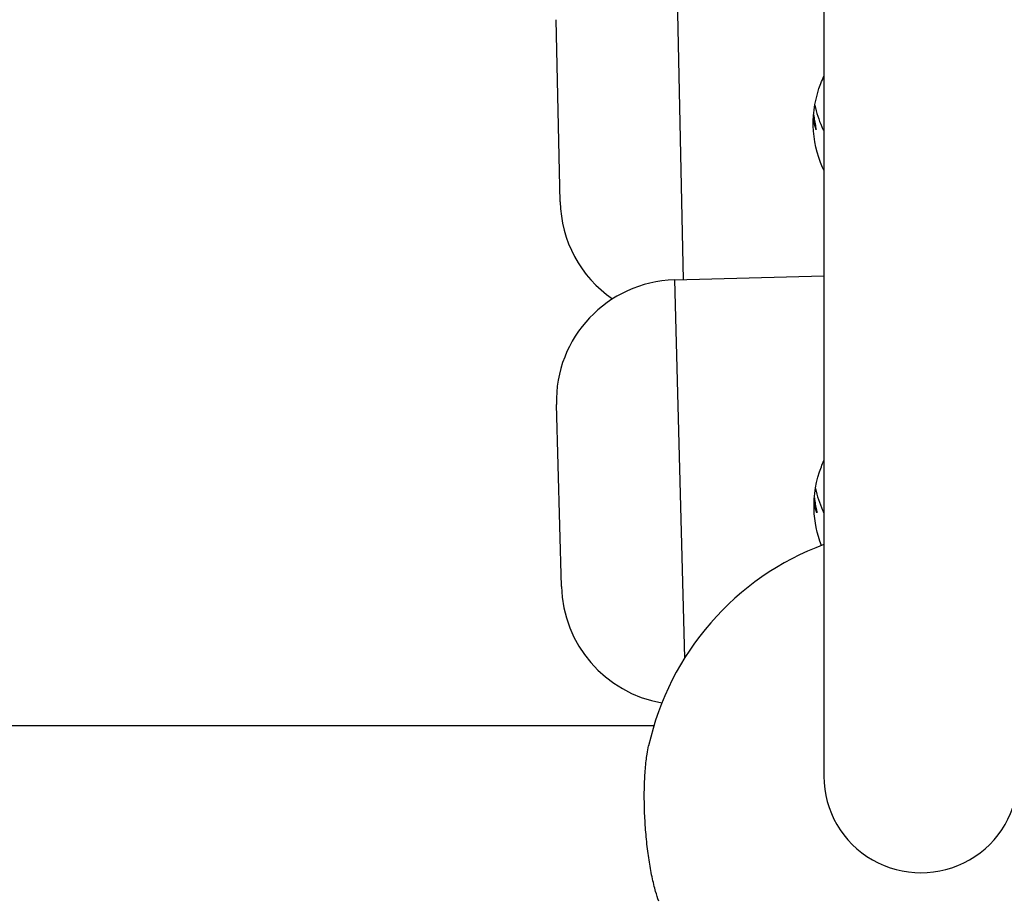
# Model space of a CAD drawing. Units: millimetres. Extents: x -3892 to 4037, y -4619 to 4904.
# Drawn here: x -121 to -40, y -839 to -766 of the extents above; entities that cross this region are included whole.
import ezdxf

# ---------------------------------------------------------------- set-up
doc = ezdxf.new("R2010")
doc.units = ezdxf.units.MM
doc.header["$LTSCALE"] = 100
doc.layers.add('SW_Toestellen', color=2, linetype='Continuous')

msp = doc.modelspace()

# ---------------------------------------------------------------- linework, layer by layer
at = {"layer": 'SW_Toestellen'}
for p, q in [((-66.895, -762.247), (-66.358, -787.322)), ((-54.748, -762.715), (-54.748, -828.244)), ((-76.498, -780.894), (-76.819, -765.897)), ((-67.083, -787.342), (-54.748, -787.006)), ((-67.083, -787.342), (-66.235, -818.487)), ((-76.399, -812.605), (-76.807, -797.61)), ((-68.77, -824.07), (-183.116, -824.07))]:
    msp.add_line(p, q, dxfattribs=at)
for centre, radius, start, end in [((-66.5, -780.68), 10, 181.22562, 235.34635), ((-66.811, -797.338), 10, 91.55973, 181.55973), ((-46.748, -830.703), 23, 110.35441, 167.50834), ((-66.403, -812.333), 10, 181.55973, 260.15661)]:
    msp.add_arc(centre, radius, start, end, dxfattribs=at)
msp.add_ellipse((-46.748, -828.244), major_axis=(-8, 0), ratio=0.993474, start_param=0, end_param=3.141593, dxfattribs=at)
for points, knots in [([(-54.748, -778.292), (-54.785, -778.216), (-54.821, -778.14), (-55.342, -776.994), (-55.602, -775.802), (-55.651, -773.507), (-55.443, -772.281), (-54.925, -770.946), (-54.84, -770.746), (-54.747, -770.55)], [1.0148815, 1.0148815, 1.0148815, 1.0148815, 1.0397963, 1.0397963, 1.3856774, 1.3856774, 1.7315586, 1.7315586, 1.7934735, 1.7934735, 1.7934735, 1.7934735]), ([(-55.497, -772.942), (-55.368, -773.545), (-55.178, -774.143), (-54.871, -774.845), (-54.811, -774.974), (-54.747, -775.101)], [4.3253705, 4.3253705, 4.3253705, 4.3253705, 4.5029134, 4.5029134, 4.5434654, 4.5434654, 4.5434654, 4.5434654]), ([(-55.396, -774.932), (-55.395, -774.956), (-55.408, -774.932), (-55.454, -774.778), (-55.487, -774.647), (-55.55, -774.331), (-55.584, -774.124), (-55.61, -773.889)], [0, 0, 0, 0, 0.075613, 0.075613, 0.151226, 0.151226, 0.2267845, 0.2267845, 0.2267845, 0.2267845]), ([(-55.597, -773.712), (-55.575, -773.897), (-55.549, -774.067), (-55.492, -774.406), (-55.458, -774.58), (-55.41, -774.831), (-55.396, -774.907), (-55.396, -774.932)], [1.0014821, 1.0014821, 1.0014821, 1.0014821, 1.0585295, 1.0585295, 1.1341425, 1.1341425, 1.2097555, 1.2097555, 1.2097555, 1.2097555]), ([(-54.957, -809.218), (-55.333, -808.267), (-55.537, -807.239), (-55.596, -805.097), (-55.394, -803.869), (-54.896, -802.56), (-54.824, -802.388), (-54.747, -802.218)], [1.0855504, 1.0855504, 1.0855504, 1.0855504, 1.3856774, 1.3856774, 1.7315586, 1.7315586, 1.7846949, 1.7846949, 1.7846949, 1.7846949]), ([(-55.445, -804.531), (-55.312, -805.133), (-55.118, -805.73), (-54.827, -806.385), (-54.788, -806.47), (-54.748, -806.553)], [4.325347, 4.325347, 4.325347, 4.325347, 4.5029134, 4.5029134, 4.5294633, 4.5294633, 4.5294633, 4.5294633]), ([(-55.541, -805.301), (-55.517, -805.486), (-55.49, -805.657), (-55.431, -805.995), (-55.396, -806.169), (-55.347, -806.419), (-55.333, -806.495), (-55.332, -806.52)], [1.0014681, 1.0014681, 1.0014681, 1.0014681, 1.0585295, 1.0585295, 1.1341425, 1.1341425, 1.2097555, 1.2097555, 1.2097555, 1.2097555]), ([(-55.332, -806.52), (-55.331, -806.544), (-55.344, -806.521), (-55.391, -806.366), (-55.425, -806.236), (-55.49, -805.92), (-55.525, -805.713), (-55.553, -805.478)], [0, 0, 0, 0, 0.075613, 0.075613, 0.151226, 0.151226, 0.2267958, 0.2267958, 0.2267958, 0.2267958]), ([(-68.371, -838.541), (-68.463, -838.287), (-68.551, -838.009), (-68.727, -837.38), (-68.829, -836.964), (-69.015, -836.069), (-69.1, -835.589), (-69.239, -834.677), (-69.307, -834.16), (-69.418, -833.103), (-69.462, -832.564), (-69.523, -831.576), (-69.546, -831.036), (-69.565, -829.979), (-69.562, -829.462), (-69.536, -828.55), (-69.511, -828.071), (-69.435, -827.175), (-69.385, -826.76), (-69.294, -826.178), (-69.251, -825.946), (-69.203, -825.729)], [1.659224, 1.659224, 1.659224, 1.659224, 1.77825, 1.77825, 1.926636, 1.926636, 2.075022, 2.075022, 2.223516, 2.223516, 2.372009, 2.372009, 2.520488, 2.520488, 2.668967, 2.668967, 2.817256, 2.817256, 2.965545, 2.965545, 3.064398, 3.064398, 3.064398, 3.064398])]:
    msp.add_open_spline(points, degree=3, knots=knots, dxfattribs=at)

doc.saveas('drawing.dxf')
